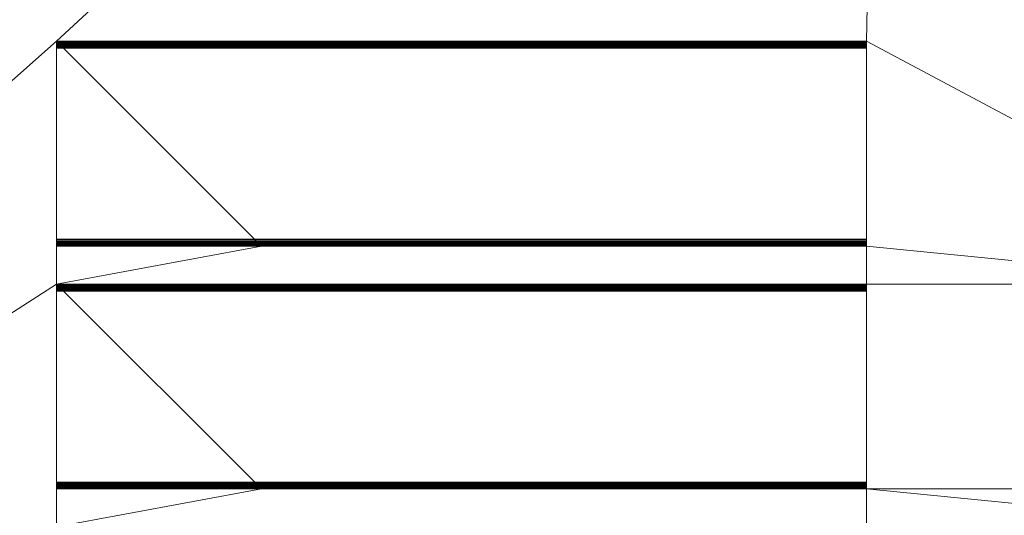
# Model space of a CAD drawing. Units: millimetres. Extents: x -18655 to 18594, y -14473 to 15324.
# Drawn here: x -11359 to -10143, y -1979 to -1366 of the extents above; entities that cross this region are included whole.
import ezdxf

# ---------------------------------------------------------------- set-up
doc = ezdxf.new("R2010")
doc.units = ezdxf.units.MM
doc.layers.add('A-FLOR-____-OTLN', color=192, linetype='Continuous', lineweight=9)
doc.layers.add('P-SANR-FIXT-OTLN', color=6, linetype='Continuous', lineweight=9)

# ---------------------------------------------------------------- blocks, each defined once
blk = doc.blocks.new('ACO SDX - SDX 200-210824-_3D_')
at = {"layer": 'P-SANR-FIXT-OTLN'}
mesh = blk.add_polyface(dxfattribs=at)
corners = [(0, 126.5, -69), (0, 126.3, -70.6), (0, 125.7, -72), (0, 124.7, -73.2), (0, 123.5, -74.2), (0, 122.1, -74.8), (0, 120.5, -75), (0, -120.5, -75), (0, -122.1, -74.8), (0, -123.5, -74.2), (0, -124.7, -73.2), (0, -125.7, -72), (0, -126.3, -70.6), (0, -126.5, -69), (0, -126.5), (0, -122.5), (0, -122.5, -69), (0, -122.4, -69.5), (0, -122.2, -70), (0, -121.9, -70.4), (0, -121.5, -70.7), (0, -121, -70.9), (0, -120.5, -71), (0, 120.5, -71), (0, 121, -70.9), (0, 121.5, -70.7), (0, 121.9, -70.4), (0, 122.2, -70), (0, 122.4, -69.5), (0, 122.5, -69), (0, 122.5), (0, 126.5)]
mesh.append_faces([[corners[k] for k in face] for face in [(0, 29, 30, 31)]], dxfattribs={"vtx0": -1})
mesh.append_faces([[corners[k] for k in face] for face in [(29, 0, 28)]], dxfattribs={"vtx0": -1, "vtx1": -1})
mesh.append_faces([[corners[k] for k in face] for face in [(20, 8, 9, 19), (21, 7, 8, 20), (18, 10, 11, 17), (7, 21, 22, 6), (19, 9, 10, 18), (25, 4, 5, 24), (26, 3, 4, 25), (24, 5, 6, 23), (6, 22, 23), (17, 12, 13, 16), (3, 26, 27), (17, 11, 12)]], dxfattribs={"vtx0": -1, "vtx2": -1})
mesh.append_faces([[corners[k] for k in face] for face in [(28, 0, 1, 2)]], dxfattribs={"vtx0": -1, "vtx3": -1})
mesh.append_faces([[corners[k] for k in face] for face in [(2, 3, 27, 28)]], dxfattribs={"vtx1": -1, "vtx3": -1})
mesh.append_faces([[corners[k] for k in face] for face in [(13, 14, 15, 16)]], dxfattribs={"vtx3": -1})
mesh = blk.add_polyface(dxfattribs=at)
corners = [(0, 126.5, -69), (0, 126.5), (1000, 126.5), (1000, 126.5, -69)]
mesh.append_faces([[corners[k] for k in face] for face in [(3, 0, 1, 2)]])
mesh = blk.add_polyface(dxfattribs=at)
corners = [(0, 126.5), (0, 122.5), (1000, 122.5), (1000, 126.5)]
mesh.append_faces([[corners[k] for k in face] for face in [(3, 0, 1, 2)]])
mesh = blk.add_polyface(dxfattribs=at)
corners = [(0, 120.5, -75), (0, 122.1, -74.8), (0, 123.5, -74.2), (0, 124.7, -73.2), (0, 125.7, -72), (0, 126.3, -70.6), (0, 126.5, -69), (1000, 126.5, -69), (1000, 126.3, -70.6), (1000, 125.7, -72), (1000, 124.7, -73.2), (1000, 123.5, -74.2), (1000, 122.1, -74.8), (1000, 120.5, -75)]
mesh.append_faces([[corners[k] for k in face] for face in [(0, 1, 12, 13)]], dxfattribs={"vtx1": -1})
mesh.append_faces([[corners[k] for k in face] for face in [(1, 2, 11, 12), (10, 11, 2, 3), (3, 4, 9, 10), (4, 5, 8, 9)]], dxfattribs={"vtx1": -1, "vtx3": -1})
mesh.append_faces([[corners[k] for k in face] for face in [(6, 7, 8, 5)]], dxfattribs={"vtx2": -1})
mesh = blk.add_polyface(dxfattribs=at)
corners = [(0, 122.5), (0, 122.5, -69), (1000, 122.5, -69), (1000, 122.5)]
mesh.append_faces([[corners[k] for k in face] for face in [(3, 0, 1, 2)]])
mesh = blk.add_polyface(dxfattribs=at)
corners = [(0, 122.5, -69), (0, 122.4, -69.5), (0, 122.2, -70), (0, 121.9, -70.4), (0, 121.5, -70.7), (0, 121, -70.9), (0, 120.5, -71), (1000, 120.5, -71), (1000, 121, -70.9), (1000, 121.5, -70.7), (1000, 121.9, -70.4), (1000, 122.2, -70), (1000, 122.4, -69.5), (1000, 122.5, -69)]
mesh.append_faces([[corners[k] for k in face] for face in [(0, 1, 12, 13)]], dxfattribs={"vtx1": -1})
mesh.append_faces([[corners[k] for k in face] for face in [(4, 5, 8, 9), (3, 4, 9, 10), (1, 2, 11, 12), (10, 11, 2, 3)]], dxfattribs={"vtx1": -1, "vtx3": -1})
mesh.append_faces([[corners[k] for k in face] for face in [(6, 7, 8, 5)]], dxfattribs={"vtx2": -1})
mesh = blk.add_polyface(dxfattribs=at)
corners = [(1000, 126.5, -69), (1000, 126.5), (1000, 122.5), (1000, 122.5, -69), (1000, 122.4, -69.5), (1000, 122.2, -70), (1000, 121.9, -70.4), (1000, 121.5, -70.7), (1000, 121, -70.9), (1000, 120.5, -71), (1000, -120.5, -71), (1000, -121, -70.9), (1000, -121.5, -70.7), (1000, -121.9, -70.4), (1000, -122.2, -70), (1000, -122.4, -69.5), (1000, -122.5, -69), (1000, -122.5), (1000, -126.5), (1000, -126.5, -69), (1000, -126.3, -70.6), (1000, -125.7, -72), (1000, -124.7, -73.2), (1000, -123.5, -74.2), (1000, -122.1, -74.8), (1000, -120.5, -75), (1000, 120.5, -75), (1000, 122.1, -74.8), (1000, 123.5, -74.2), (1000, 124.7, -73.2), (1000, 125.7, -72), (1000, 126.3, -70.6)]
mesh.append_faces([[corners[k] for k in face] for face in [(19, 16, 17, 18)]], dxfattribs={"vtx0": -1})
mesh.append_faces([[corners[k] for k in face] for face in [(16, 19, 15)]], dxfattribs={"vtx0": -1, "vtx1": -1})
mesh.append_faces([[corners[k] for k in face] for face in [(7, 27, 28, 6), (8, 26, 27, 7), (5, 29, 30, 4), (26, 8, 9, 25), (6, 28, 29, 5), (12, 23, 24, 11), (13, 22, 23, 12), (11, 24, 25, 10), (25, 9, 10), (4, 31, 0, 3), (22, 13, 14), (4, 30, 31)]], dxfattribs={"vtx0": -1, "vtx2": -1})
mesh.append_faces([[corners[k] for k in face] for face in [(15, 19, 20, 21)]], dxfattribs={"vtx0": -1, "vtx3": -1})
mesh.append_faces([[corners[k] for k in face] for face in [(21, 22, 14, 15)]], dxfattribs={"vtx1": -1, "vtx3": -1})
mesh.append_faces([[corners[k] for k in face] for face in [(0, 1, 2, 3)]], dxfattribs={"vtx3": -1})
mesh = blk.add_polyface(dxfattribs=at)
corners = [(0, 120.5, -71), (0, -120.5, -71), (1000, -120.5, -71), (1000, 120.5, -71)]
mesh.append_faces([[corners[k] for k in face] for face in [(2, 3, 0, 1)]])
mesh = blk.add_polyface(dxfattribs=at)
corners = [(0, -120.5, -75), (0, 120.5, -75), (1000, 120.5, -75), (1000, -120.5, -75)]
mesh.append_faces([[corners[k] for k in face] for face in [(3, 0, 1, 2)]])
mesh = blk.add_polyface(dxfattribs=at)
corners = [(0, -120.5, -71), (0, -121, -70.9), (0, -121.5, -70.7), (0, -121.9, -70.4), (0, -122.2, -70), (0, -122.4, -69.5), (0, -122.5, -69), (1000, -122.5, -69), (1000, -122.4, -69.5), (1000, -122.2, -70), (1000, -121.9, -70.4), (1000, -121.5, -70.7), (1000, -121, -70.9), (1000, -120.5, -71)]
mesh.append_faces([[corners[k] for k in face] for face in [(0, 1, 12, 13)]], dxfattribs={"vtx1": -1})
mesh.append_faces([[corners[k] for k in face] for face in [(4, 5, 8, 9), (3, 4, 9, 10), (1, 2, 11, 12), (10, 11, 2, 3)]], dxfattribs={"vtx1": -1, "vtx3": -1})
mesh.append_faces([[corners[k] for k in face] for face in [(6, 7, 8, 5)]], dxfattribs={"vtx2": -1})
mesh = blk.add_polyface(dxfattribs=at)
corners = [(0, -126.5, -69), (0, -126.3, -70.6), (0, -125.7, -72), (0, -124.7, -73.2), (0, -123.5, -74.2), (0, -122.1, -74.8), (0, -120.5, -75), (1000, -120.5, -75), (1000, -122.1, -74.8), (1000, -123.5, -74.2), (1000, -124.7, -73.2), (1000, -125.7, -72), (1000, -126.3, -70.6), (1000, -126.5, -69)]
mesh.append_faces([[corners[k] for k in face] for face in [(0, 1, 12, 13)]], dxfattribs={"vtx1": -1})
mesh.append_faces([[corners[k] for k in face] for face in [(1, 2, 11, 12), (10, 11, 2, 3), (3, 4, 9, 10), (4, 5, 8, 9)]], dxfattribs={"vtx1": -1, "vtx3": -1})
mesh.append_faces([[corners[k] for k in face] for face in [(6, 7, 8, 5)]], dxfattribs={"vtx2": -1})
mesh = blk.add_polyface(dxfattribs=at)
corners = [(0, -122.5, -69), (0, -122.5), (1000, -122.5), (1000, -122.5, -69)]
mesh.append_faces([[corners[k] for k in face] for face in [(3, 0, 1, 2)]])
mesh = blk.add_polyface(dxfattribs=at)
corners = [(0, -122.5), (0, -126.5), (1000, -126.5), (1000, -122.5)]
mesh.append_faces([[corners[k] for k in face] for face in [(2, 3, 0, 1)]])
mesh = blk.add_polyface(dxfattribs=at)
corners = [(0, -126.5), (0, -126.5, -69), (1000, -126.5, -69), (1000, -126.5)]
mesh.append_faces([[corners[k] for k in face] for face in [(3, 0, 1, 2)]])
blk = doc.blocks.new('ACO SDX Rost VAR - DN 100-210825-_3D_')
at = {"layer": 'P-SANR-FIXT-OTLN'}
mesh = blk.add_polyface(dxfattribs=at)
corners = [(1000, 120.5, -28), (1000, 118.5, -28), (0, 118.5, -28), (0, 120.5, -28)]
mesh.append_faces([[corners[k] for k in face] for face in [(1, 2, 3, 0)]])
mesh = blk.add_polyface(dxfattribs=at)
corners = [(0, 120.5, -28), (0, 118.5, -28), (0, 118.5, -2.5), (0, 118.4, -2.1), (0, 118, -2), (0, -118, -2), (0, -118.4, -2.1), (0, -118.5, -2.5), (0, -118.5, -28), (0, -120.5, -28), (0, -120.5, -2.5), (0, -119.8, -0.7), (0, -118), (0, 118), (0, 119.8, -0.7), (0, 120.5, -2.5)]
mesh.append_faces([[corners[k] for k in face] for face in [(7, 10, 11, 6), (12, 5, 6, 11), (5, 12, 13, 4)]], dxfattribs={"vtx0": -1, "vtx2": -1})
mesh.append_faces([[corners[k] for k in face] for face in [(14, 15, 2, 3), (3, 4, 13, 14)]], dxfattribs={"vtx1": -1, "vtx3": -1})
mesh.append_faces([[corners[k] for k in face] for face in [(8, 9, 10, 7)]], dxfattribs={"vtx2": -1})
mesh.append_faces([[corners[k] for k in face] for face in [(15, 0, 1, 2)]], dxfattribs={"vtx3": -1})
mesh = blk.add_polyface(dxfattribs=at)
corners = [(1000, 120.5, -28), (0, 120.5, -28), (0, 120.5, -2.5), (1000, 120.5, -2.5)]
mesh.append_faces([[corners[k] for k in face] for face in [(3, 0, 1, 2)]])
mesh = blk.add_polyface(dxfattribs=at)
corners = [(1000, 118), (1000, 119.8, -0.7), (1000, 120.5, -2.5), (0, 120.5, -2.5), (0, 119.8, -0.7), (0, 118)]
mesh.append_faces([[corners[k] for k in face] for face in [(5, 0, 1, 4)]], dxfattribs={"vtx2": -1})
mesh.append_faces([[corners[k] for k in face] for face in [(1, 2, 3, 4)]], dxfattribs={"vtx3": -1})
mesh = blk.add_polyface(dxfattribs=at)
corners = [(0, 118.5, -28), (1000, 118.5, -28), (1000, 118.5, -2.5), (0, 118.5, -2.5)]
mesh.append_faces([[corners[k] for k in face] for face in [(3, 0, 1, 2)]])
mesh = blk.add_polyface(dxfattribs=at)
corners = [(0, 118, -2), (0, 118.4, -2.1), (0, 118.5, -2.5), (1000, 118.5, -2.5), (1000, 118.4, -2.1), (1000, 118, -2)]
mesh.append_faces([[corners[k] for k in face] for face in [(2, 3, 4, 1)]], dxfattribs={"vtx2": -1})
mesh.append_faces([[corners[k] for k in face] for face in [(4, 5, 0, 1)]], dxfattribs={"vtx3": -1})
mesh = blk.add_polyface(dxfattribs=at)
corners = [(0, 118, -2), (1000, 118, -2), (1000, -118, -2), (0, -118, -2)]
mesh.append_faces([[corners[k] for k in face] for face in [(0, 1, 2, 3)]])
mesh = blk.add_polyface(dxfattribs=at)
corners = [(1000, 118), (0, 118), (0, -118), (1000, -118)]
mesh.append_faces([[corners[k] for k in face] for face in [(0, 1, 2, 3)]])
mesh = blk.add_polyface(dxfattribs=at)
corners = [(1000, 118.5, -28), (1000, 120.5, -28), (1000, 120.5, -2.5), (1000, 119.8, -0.7), (1000, 118), (1000, -118), (1000, -119.8, -0.7), (1000, -120.5, -2.5), (1000, -120.5, -28), (1000, -118.5, -28), (1000, -118.5, -2.5), (1000, -118.4, -2.1), (1000, -118, -2), (1000, 118, -2), (1000, 118.4, -2.1), (1000, 118.5, -2.5)]
mesh.append_faces([[corners[k] for k in face] for face in [(15, 2, 3, 14), (4, 13, 14, 3), (13, 4, 5, 12)]], dxfattribs={"vtx0": -1, "vtx2": -1})
mesh.append_faces([[corners[k] for k in face] for face in [(6, 7, 10, 11), (11, 12, 5, 6)]], dxfattribs={"vtx1": -1, "vtx3": -1})
mesh.append_faces([[corners[k] for k in face] for face in [(0, 1, 2, 15)]], dxfattribs={"vtx2": -1})
mesh.append_faces([[corners[k] for k in face] for face in [(7, 8, 9, 10)]], dxfattribs={"vtx3": -1})
mesh = blk.add_polyface(dxfattribs=at)
corners = [(0, -118.5, -2.5), (0, -118.4, -2.1), (0, -118, -2), (1000, -118, -2), (1000, -118.4, -2.1), (1000, -118.5, -2.5)]
mesh.append_faces([[corners[k] for k in face] for face in [(2, 3, 4, 1)]], dxfattribs={"vtx2": -1})
mesh.append_faces([[corners[k] for k in face] for face in [(4, 5, 0, 1)]], dxfattribs={"vtx3": -1})
mesh = blk.add_polyface(dxfattribs=at)
corners = [(1000, -120.5, -2.5), (1000, -119.8, -0.7), (1000, -118), (0, -118), (0, -119.8, -0.7), (0, -120.5, -2.5)]
mesh.append_faces([[corners[k] for k in face] for face in [(5, 0, 1, 4)]], dxfattribs={"vtx2": -1})
mesh.append_faces([[corners[k] for k in face] for face in [(1, 2, 3, 4)]], dxfattribs={"vtx3": -1})
mesh = blk.add_polyface(dxfattribs=at)
corners = [(1000, -120.5, -28), (0, -120.5, -28), (0, -118.5, -28), (1000, -118.5, -28)]
mesh.append_faces([[corners[k] for k in face] for face in [(1, 2, 3, 0)]])
mesh = blk.add_polyface(dxfattribs=at)
corners = [(0, -118.5, -2.5), (1000, -118.5, -2.5), (1000, -118.5, -28), (0, -118.5, -28)]
mesh.append_faces([[corners[k] for k in face] for face in [(0, 1, 2, 3)]])
mesh = blk.add_polyface(dxfattribs=at)
corners = [(1000, -120.5, -2.5), (0, -120.5, -2.5), (0, -120.5, -28), (1000, -120.5, -28)]
mesh.append_faces([[corners[k] for k in face] for face in [(0, 1, 2, 3)]])
blk = doc.blocks.new('ACO SDX - SDX 200-205928-_3D_')
at = {"layer": 'P-SANR-FIXT-OTLN'}
mesh = blk.add_polyface(dxfattribs=at)
corners = [(0, 126.5, -69), (0, 126.3, -70.6), (0, 125.7, -72), (0, 124.7, -73.2), (0, 123.5, -74.2), (0, 122.1, -74.8), (0, 120.5, -75), (0, -120.5, -75), (0, -122.1, -74.8), (0, -123.5, -74.2), (0, -124.7, -73.2), (0, -125.7, -72), (0, -126.3, -70.6), (0, -126.5, -69), (0, -126.5), (0, -122.5), (0, -122.5, -69), (0, -122.4, -69.5), (0, -122.2, -70), (0, -121.9, -70.4), (0, -121.5, -70.7), (0, -121, -70.9), (0, -120.5, -71), (0, 120.5, -71), (0, 121, -70.9), (0, 121.5, -70.7), (0, 121.9, -70.4), (0, 122.2, -70), (0, 122.4, -69.5), (0, 122.5, -69), (0, 122.5), (0, 126.5)]
mesh.append_faces([[corners[k] for k in face] for face in [(0, 29, 30, 31)]], dxfattribs={"vtx0": -1})
mesh.append_faces([[corners[k] for k in face] for face in [(29, 0, 28)]], dxfattribs={"vtx0": -1, "vtx1": -1})
mesh.append_faces([[corners[k] for k in face] for face in [(20, 8, 9, 19), (21, 7, 8, 20), (18, 10, 11, 17), (7, 21, 22, 6), (19, 9, 10, 18), (25, 4, 5, 24), (26, 3, 4, 25), (24, 5, 6, 23), (6, 22, 23), (17, 12, 13, 16), (3, 26, 27), (17, 11, 12)]], dxfattribs={"vtx0": -1, "vtx2": -1})
mesh.append_faces([[corners[k] for k in face] for face in [(28, 0, 1, 2)]], dxfattribs={"vtx0": -1, "vtx3": -1})
mesh.append_faces([[corners[k] for k in face] for face in [(2, 3, 27, 28)]], dxfattribs={"vtx1": -1, "vtx3": -1})
mesh.append_faces([[corners[k] for k in face] for face in [(13, 14, 15, 16)]], dxfattribs={"vtx3": -1})
mesh = blk.add_polyface(dxfattribs=at)
corners = [(0, 126.5, -69), (0, 126.5), (1000, 126.5), (1000, 126.5, -69)]
mesh.append_faces([[corners[k] for k in face] for face in [(3, 0, 1, 2)]])
mesh = blk.add_polyface(dxfattribs=at)
corners = [(0, 126.5), (0, 122.5), (1000, 122.5), (1000, 126.5)]
mesh.append_faces([[corners[k] for k in face] for face in [(3, 0, 1, 2)]])
mesh = blk.add_polyface(dxfattribs=at)
corners = [(0, 120.5, -75), (0, 122.1, -74.8), (0, 123.5, -74.2), (0, 124.7, -73.2), (0, 125.7, -72), (0, 126.3, -70.6), (0, 126.5, -69), (1000, 126.5, -69), (1000, 126.3, -70.6), (1000, 125.7, -72), (1000, 124.7, -73.2), (1000, 123.5, -74.2), (1000, 122.1, -74.8), (1000, 120.5, -75)]
mesh.append_faces([[corners[k] for k in face] for face in [(0, 1, 12, 13)]], dxfattribs={"vtx1": -1})
mesh.append_faces([[corners[k] for k in face] for face in [(1, 2, 11, 12), (10, 11, 2, 3), (3, 4, 9, 10), (4, 5, 8, 9)]], dxfattribs={"vtx1": -1, "vtx3": -1})
mesh.append_faces([[corners[k] for k in face] for face in [(6, 7, 8, 5)]], dxfattribs={"vtx2": -1})
mesh = blk.add_polyface(dxfattribs=at)
corners = [(0, 122.5), (0, 122.5, -69), (1000, 122.5, -69), (1000, 122.5)]
mesh.append_faces([[corners[k] for k in face] for face in [(3, 0, 1, 2)]])
mesh = blk.add_polyface(dxfattribs=at)
corners = [(0, 122.5, -69), (0, 122.4, -69.5), (0, 122.2, -70), (0, 121.9, -70.4), (0, 121.5, -70.7), (0, 121, -70.9), (0, 120.5, -71), (1000, 120.5, -71), (1000, 121, -70.9), (1000, 121.5, -70.7), (1000, 121.9, -70.4), (1000, 122.2, -70), (1000, 122.4, -69.5), (1000, 122.5, -69)]
mesh.append_faces([[corners[k] for k in face] for face in [(0, 1, 12, 13)]], dxfattribs={"vtx1": -1})
mesh.append_faces([[corners[k] for k in face] for face in [(4, 5, 8, 9), (3, 4, 9, 10), (1, 2, 11, 12), (10, 11, 2, 3)]], dxfattribs={"vtx1": -1, "vtx3": -1})
mesh.append_faces([[corners[k] for k in face] for face in [(6, 7, 8, 5)]], dxfattribs={"vtx2": -1})
mesh = blk.add_polyface(dxfattribs=at)
corners = [(1000, 126.5, -69), (1000, 126.5), (1000, 122.5), (1000, 122.5, -69), (1000, 122.4, -69.5), (1000, 122.2, -70), (1000, 121.9, -70.4), (1000, 121.5, -70.7), (1000, 121, -70.9), (1000, 120.5, -71), (1000, -120.5, -71), (1000, -121, -70.9), (1000, -121.5, -70.7), (1000, -121.9, -70.4), (1000, -122.2, -70), (1000, -122.4, -69.5), (1000, -122.5, -69), (1000, -122.5), (1000, -126.5), (1000, -126.5, -69), (1000, -126.3, -70.6), (1000, -125.7, -72), (1000, -124.7, -73.2), (1000, -123.5, -74.2), (1000, -122.1, -74.8), (1000, -120.5, -75), (1000, 120.5, -75), (1000, 122.1, -74.8), (1000, 123.5, -74.2), (1000, 124.7, -73.2), (1000, 125.7, -72), (1000, 126.3, -70.6)]
mesh.append_faces([[corners[k] for k in face] for face in [(19, 16, 17, 18)]], dxfattribs={"vtx0": -1})
mesh.append_faces([[corners[k] for k in face] for face in [(16, 19, 15)]], dxfattribs={"vtx0": -1, "vtx1": -1})
mesh.append_faces([[corners[k] for k in face] for face in [(7, 27, 28, 6), (8, 26, 27, 7), (5, 29, 30, 4), (26, 8, 9, 25), (6, 28, 29, 5), (12, 23, 24, 11), (13, 22, 23, 12), (11, 24, 25, 10), (25, 9, 10), (4, 31, 0, 3), (22, 13, 14), (4, 30, 31)]], dxfattribs={"vtx0": -1, "vtx2": -1})
mesh.append_faces([[corners[k] for k in face] for face in [(15, 19, 20, 21)]], dxfattribs={"vtx0": -1, "vtx3": -1})
mesh.append_faces([[corners[k] for k in face] for face in [(21, 22, 14, 15)]], dxfattribs={"vtx1": -1, "vtx3": -1})
mesh.append_faces([[corners[k] for k in face] for face in [(0, 1, 2, 3)]], dxfattribs={"vtx3": -1})
mesh = blk.add_polyface(dxfattribs=at)
corners = [(0, 120.5, -71), (0, -120.5, -71), (1000, -120.5, -71), (1000, 120.5, -71)]
mesh.append_faces([[corners[k] for k in face] for face in [(2, 3, 0, 1)]])
mesh = blk.add_polyface(dxfattribs=at)
corners = [(0, -120.5, -75), (0, 120.5, -75), (1000, 120.5, -75), (1000, -120.5, -75)]
mesh.append_faces([[corners[k] for k in face] for face in [(3, 0, 1, 2)]])
mesh = blk.add_polyface(dxfattribs=at)
corners = [(0, -120.5, -71), (0, -121, -70.9), (0, -121.5, -70.7), (0, -121.9, -70.4), (0, -122.2, -70), (0, -122.4, -69.5), (0, -122.5, -69), (1000, -122.5, -69), (1000, -122.4, -69.5), (1000, -122.2, -70), (1000, -121.9, -70.4), (1000, -121.5, -70.7), (1000, -121, -70.9), (1000, -120.5, -71)]
mesh.append_faces([[corners[k] for k in face] for face in [(0, 1, 12, 13)]], dxfattribs={"vtx1": -1})
mesh.append_faces([[corners[k] for k in face] for face in [(4, 5, 8, 9), (3, 4, 9, 10), (1, 2, 11, 12), (10, 11, 2, 3)]], dxfattribs={"vtx1": -1, "vtx3": -1})
mesh.append_faces([[corners[k] for k in face] for face in [(6, 7, 8, 5)]], dxfattribs={"vtx2": -1})
mesh = blk.add_polyface(dxfattribs=at)
corners = [(0, -126.5, -69), (0, -126.3, -70.6), (0, -125.7, -72), (0, -124.7, -73.2), (0, -123.5, -74.2), (0, -122.1, -74.8), (0, -120.5, -75), (1000, -120.5, -75), (1000, -122.1, -74.8), (1000, -123.5, -74.2), (1000, -124.7, -73.2), (1000, -125.7, -72), (1000, -126.3, -70.6), (1000, -126.5, -69)]
mesh.append_faces([[corners[k] for k in face] for face in [(0, 1, 12, 13)]], dxfattribs={"vtx1": -1})
mesh.append_faces([[corners[k] for k in face] for face in [(1, 2, 11, 12), (10, 11, 2, 3), (3, 4, 9, 10), (4, 5, 8, 9)]], dxfattribs={"vtx1": -1, "vtx3": -1})
mesh.append_faces([[corners[k] for k in face] for face in [(6, 7, 8, 5)]], dxfattribs={"vtx2": -1})
mesh = blk.add_polyface(dxfattribs=at)
corners = [(0, -122.5, -69), (0, -122.5), (1000, -122.5), (1000, -122.5, -69)]
mesh.append_faces([[corners[k] for k in face] for face in [(3, 0, 1, 2)]])
mesh = blk.add_polyface(dxfattribs=at)
corners = [(0, -122.5), (0, -126.5), (1000, -126.5), (1000, -122.5)]
mesh.append_faces([[corners[k] for k in face] for face in [(2, 3, 0, 1)]])
mesh = blk.add_polyface(dxfattribs=at)
corners = [(0, -126.5), (0, -126.5, -69), (1000, -126.5, -69), (1000, -126.5)]
mesh.append_faces([[corners[k] for k in face] for face in [(3, 0, 1, 2)]])

msp = doc.modelspace()

# ---------------------------------------------------------------- block references
at = {"layer": 'P-SANR-FIXT-OTLN'}
for name, p in [('ACO SDX - SDX 200-210824-_3D_', (-11313.2, -1519.6)), ('ACO SDX Rost VAR - DN 100-210825-_3D_', (-11313.2, -1519.6)), ('ACO SDX - SDX 200-205928-_3D_', (-11313.2, -1819.6)), ('ACO SDX Rost VAR - DN 100-210825-_3D_', (-11313.2, -1819.6))]:
    msp.add_blockref(name, p, dxfattribs=at)

# ---------------------------------------------------------------- meshes
at = {"layer": 'A-FLOR-____-OTLN'}
mesh = msp.add_polyface(dxfattribs=at)
corners = [(-5569, 1216.5, -400), (-5569, -2483.5, -400), (-12540.5, -2483.5, -400), (-12540.5, 1216.5, -400)]
mesh.append_faces([[corners[k] for k in face] for face in [(3, 0, 1, 2)]])
mesh = msp.add_polyface(dxfattribs=at)
corners = [(-5569, -2483.5), (-5569, 1216.5), (-12540.5, 1216.5), (-12540.5, -2483.5), (-10315.1, 750.4), (-10315.1, 597.4), (-11315.1, 597.4), (-11315.1, 750.4), (-10315.1, 450.4), (-10315.1, 297.4), (-11162.1, 297.4), (-11315.1, 297.4), (-11315.1, 450.4), (-10315.1, 150.4), (-10315.1, -2.6), (-11162.1, -2.6), (-11315.1, -2.6), (-11315.1, 150.4), (-10309.4, -398.9), (-10309.4, -601.9), (-11106.4, -601.9), (-11309.4, -601.9), (-11309.4, -398.9), (-10309.4, -698.9), (-10309.4, -901.9), (-11106.4, -901.9), (-11309.4, -901.9), (-11309.4, -698.9), (-10309.4, -998.9), (-10309.4, -1201.9), (-11106.4, -1201.9), (-11309.4, -1201.9), (-11309.4, -998.9), (-10313.2, -1393.1), (-10313.2, -1646.1), (-11060.2, -1646.1), (-11313.2, -1646.1), (-11313.2, -1393.1), (-10313.2, -1693.1), (-10313.2, -1946.1), (-11060.2, -1946.1), (-11313.2, -1946.1), (-11313.2, -1693.1), (-10313.2, -1993.1), (-10313.2, -2246.1), (-11060.2, -2246.1), (-11313.2, -2246.1), (-11313.2, -1993.1), (-9338.2, -1993.1), (-9338.2, -2246.1), (-9585.2, -2246.1), (-9838.2, -2246.1), (-9838.2, -1993.1), (-9338.2, -1693.1), (-9338.2, -1946.1), (-9585.2, -1946.1), (-9838.2, -1946.1), (-9838.2, -1693.1), (-9338.2, -1393.1), (-9338.2, -1646.1), (-9585.2, -1646.1), (-9838.2, -1646.1), (-9838.2, -1393.1), (-9327.4, -998.9), (-9327.4, -1201.9), (-9624.4, -1201.9), (-9827.4, -1201.9), (-9827.4, -998.9), (-9327.4, -698.9), (-9327.4, -901.9), (-9624.4, -901.9), (-9827.4, -901.9), (-9827.4, -698.9), (-9327.4, -398.9), (-9327.4, -601.9), (-9624.4, -601.9), (-9827.4, -601.9), (-9827.4, -398.9), (-9325.1, 150.4), (-9325.1, -2.6), (-9672.1, -2.6), (-9825.1, -2.6), (-9825.1, 150.4), (-9325.1, 450.4), (-9325.1, 297.4), (-9672.1, 297.4), (-9825.1, 297.4), (-9825.1, 450.4), (-9325.1, 750.4), (-9325.1, 597.4), (-9672.1, 597.4), (-9825.1, 597.4), (-9825.1, 750.4)]
mesh.append_faces([[corners[k] for k in face] for face in [(60, 53, 59), (1, 74, 0), (17, 2, 16)]], dxfattribs={"vtx0": -1, "vtx1": -1})
mesh.append_faces([[corners[k] for k in face] for face in [(71, 24, 67, 70), (34, 57, 61, 33), (38, 57, 34), (91, 8, 87, 90), (16, 2, 22)]], dxfattribs={"vtx0": -1, "vtx1": -1, "vtx2": -1})
mesh.append_faces([[corners[k] for k in face] for face in [(3, 42, 36, 37), (0, 74, 68, 69), (23, 72, 19, 20), (2, 17, 11, 12)]], dxfattribs={"vtx0": -1, "vtx1": -1, "vtx3": -1})
mesh.append_faces([[corners[k] for k in face] for face in [(48, 54, 55, 52), (65, 62, 58, 64), (70, 67, 63, 69), (43, 39, 40, 47), (3, 46, 47), (47, 40, 41), (35, 42, 38, 34), (30, 37, 33, 29), (28, 24, 25, 32), (32, 25, 26), (68, 74, 75, 72), (73, 79, 80, 77), (85, 82, 78, 84), (90, 87, 83, 89), (2, 92, 88, 1), (9, 86, 87, 8), (77, 18, 19, 76), (18, 14, 15, 22), (22, 15, 16), (82, 13, 14), (92, 4, 5)]], dxfattribs={"vtx0": -1, "vtx2": -1})
mesh.append_faces([[corners[k] for k in face] for face in [(43, 51, 52, 39), (52, 55, 56, 39), (3, 50, 51, 44), (62, 65, 66, 29), (33, 61, 62, 29), (28, 66, 67, 24), (37, 30, 31, 3), (3, 31, 32, 26), (3, 26, 27, 21), (77, 80, 81, 18), (72, 75, 76, 19), (1, 83, 84, 78), (1, 88, 89, 83), (82, 85, 86, 13), (2, 7, 4, 92)]], dxfattribs={"vtx0": -1, "vtx2": -1, "vtx3": -1})
mesh.append_faces([[corners[k] for k in face] for face in [(43, 44, 51), (45, 46, 3, 44), (28, 29, 66), (35, 36, 42), (78, 79, 1)]], dxfattribs={"vtx1": -1, "vtx2": -1})
mesh.append_faces([[corners[k] for k in face] for face in [(48, 49, 0, 54), (53, 54, 0, 59), (58, 59, 0, 64), (63, 64, 0, 69), (41, 42, 3, 47), (73, 74, 1, 79), (81, 82, 14, 18), (91, 92, 5, 8), (9, 10, 13, 86), (6, 7, 2, 12)]], dxfattribs={"vtx1": -1, "vtx2": -1, "vtx3": -1})
mesh.append_faces([[corners[k] for k in face] for face in [(3, 0, 49, 50), (56, 57, 38, 39), (57, 53, 60, 61), (23, 24, 71, 72), (20, 21, 27, 23), (2, 3, 21, 22), (5, 6, 12, 8), (10, 11, 17, 13)]], dxfattribs={"vtx1": -1, "vtx3": -1})
mesh = msp.add_polyface(dxfattribs=at)
corners = [(-11313.2, -1646.1, -75), (-11313.2, -1393.1, -75), (-11313.2, -1393.1, -28), (-11313.2, -1393.1), (-11313.2, -1646.1), (-11313.2, -1646.1, -28)]
mesh.append_faces([[corners[k] for k in face] for face in [(0, 1, 2, 5)]], dxfattribs={"vtx2": -1})
mesh.append_faces([[corners[k] for k in face] for face in [(2, 3, 4, 5)]], dxfattribs={"vtx3": -1})
mesh = msp.add_polyface(dxfattribs=at)
corners = [(-10313.2, -1646.1, -75), (-10313.2, -1393.1, -75), (-11313.2, -1393.1, -75), (-11313.2, -1646.1, -75), (-11060.2, -1646.1, -75)]
mesh.append_faces([[corners[k] for k in face] for face in [(2, 3, 4)]], dxfattribs={"vtx2": -1})
mesh.append_faces([[corners[k] for k in face] for face in [(4, 0, 1, 2)]], dxfattribs={"vtx3": -1})
mesh = msp.add_polyface(dxfattribs=at)
corners = [(-11313.2, -1393.1, -75), (-10313.2, -1393.1, -75), (-10313.2, -1393.1), (-11313.2, -1393.1), (-11313.2, -1393.1, -28)]
mesh.append_faces([[corners[k] for k in face] for face in [(1, 2, 4, 0)]], dxfattribs={"vtx1": -1})
mesh.append_faces([[corners[k] for k in face] for face in [(2, 3, 4)]], dxfattribs={"vtx2": -1})
mesh = msp.add_polyface(dxfattribs=at)
corners = [(-10313.2, -1393.1, -75), (-10313.2, -1646.1, -75), (-10313.2, -1646.1), (-10313.2, -1393.1)]
mesh.append_faces([[corners[k] for k in face] for face in [(0, 1, 2, 3)]])
mesh = msp.add_polyface(dxfattribs=at)
corners = [(-11060.2, -1646.1, -75), (-11313.2, -1646.1, -75), (-11313.2, -1646.1, -28), (-11313.2, -1646.1), (-11060.2, -1646.1), (-10313.2, -1646.1), (-10313.2, -1646.1, -75)]
mesh.append_faces([[corners[k] for k in face] for face in [(2, 4, 0, 1)]], dxfattribs={"vtx0": -1, "vtx1": -1})
mesh.append_faces([[corners[k] for k in face] for face in [(3, 4, 2)]], dxfattribs={"vtx1": -1})
mesh.append_faces([[corners[k] for k in face] for face in [(4, 5, 6, 0)]], dxfattribs={"vtx3": -1})
mesh = msp.add_polyface(dxfattribs=at)
corners = [(-11313.2, -1946.1, -75), (-11313.2, -1693.1, -75), (-11313.2, -1693.1, -28), (-11313.2, -1693.1), (-11313.2, -1946.1), (-11313.2, -1946.1, -28)]
mesh.append_faces([[corners[k] for k in face] for face in [(0, 1, 2, 5)]], dxfattribs={"vtx2": -1})
mesh.append_faces([[corners[k] for k in face] for face in [(2, 3, 4, 5)]], dxfattribs={"vtx3": -1})
mesh = msp.add_polyface(dxfattribs=at)
corners = [(-10313.2, -1946.1, -75), (-10313.2, -1693.1, -75), (-11313.2, -1693.1, -75), (-11313.2, -1946.1, -75), (-11060.2, -1946.1, -75)]
mesh.append_faces([[corners[k] for k in face] for face in [(2, 3, 4)]], dxfattribs={"vtx2": -1})
mesh.append_faces([[corners[k] for k in face] for face in [(4, 0, 1, 2)]], dxfattribs={"vtx3": -1})
mesh = msp.add_polyface(dxfattribs=at)
corners = [(-11313.2, -1693.1, -75), (-10313.2, -1693.1, -75), (-10313.2, -1693.1), (-11313.2, -1693.1), (-11313.2, -1693.1, -28)]
mesh.append_faces([[corners[k] for k in face] for face in [(1, 2, 4, 0)]], dxfattribs={"vtx1": -1})
mesh.append_faces([[corners[k] for k in face] for face in [(2, 3, 4)]], dxfattribs={"vtx2": -1})
mesh = msp.add_polyface(dxfattribs=at)
corners = [(-10313.2, -1693.1, -75), (-10313.2, -1946.1, -75), (-10313.2, -1946.1), (-10313.2, -1693.1)]
mesh.append_faces([[corners[k] for k in face] for face in [(0, 1, 2, 3)]])
mesh = msp.add_polyface(dxfattribs=at)
corners = [(-11060.2, -1946.1, -75), (-11313.2, -1946.1, -75), (-11313.2, -1946.1, -28), (-11313.2, -1946.1), (-11060.2, -1946.1), (-10313.2, -1946.1), (-10313.2, -1946.1, -75)]
mesh.append_faces([[corners[k] for k in face] for face in [(2, 4, 0, 1)]], dxfattribs={"vtx0": -1, "vtx1": -1})
mesh.append_faces([[corners[k] for k in face] for face in [(3, 4, 2)]], dxfattribs={"vtx1": -1})
mesh.append_faces([[corners[k] for k in face] for face in [(4, 5, 6, 0)]], dxfattribs={"vtx3": -1})

doc.saveas('drawing.dxf')
